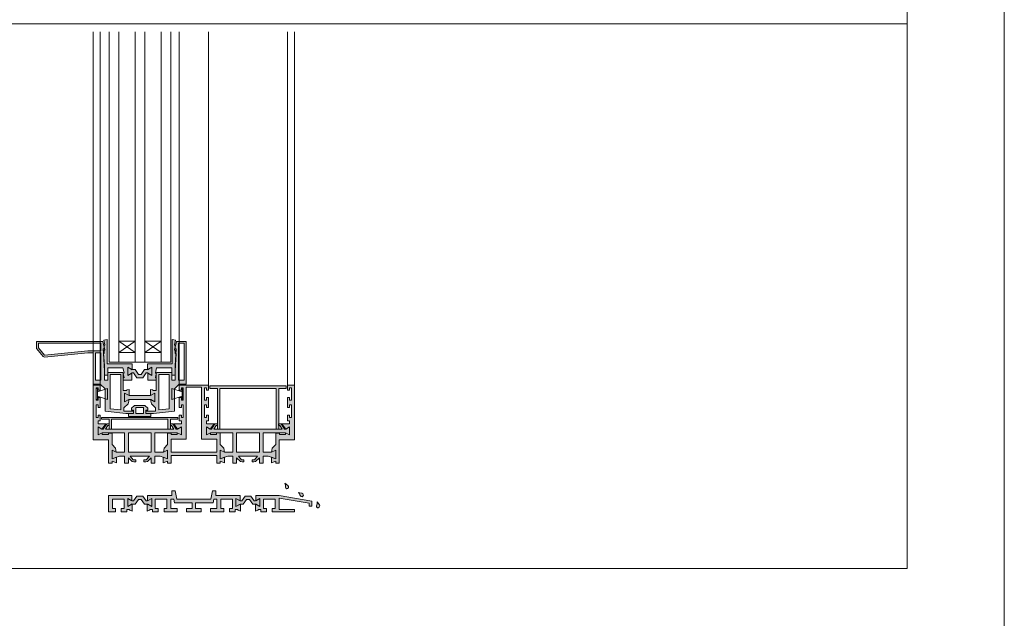
# Model space of a CAD drawing. Units: inches. Extents: x 33385 to 113123, y 18759 to 42191.
# Drawn here: x 85769 to 86377, y 21928 to 22297 of the extents above; entities that cross this region are included whole.
import ezdxf

# ---------------------------------------------------------------- set-up
doc = ezdxf.new("R2010")
doc.units = ezdxf.units.IN
doc.header["$MEASUREMENT"] = 0
for name, color, linetype, lineweight in [('PH!', 7, 'Continuous', 0), ('PH!_ALUMINUM_HATCH', 250, 'Continuous', 0), ('PH!_ALUMINUM_LINE', 7, 'Continuous', 9), ('PH!_BRUSH', 253, 'Continuous', 0), ('PH!_EPDM', 253, 'Continuous', 0), ('PH!_GLASS', 144, 'Continuous', 0), ('PH!_LAYOUT', 253, 'Continuous', 0), ('PH!_POLYAMIDE_HATCH', 254, 'Continuous', 0), ('PH!_POLYAMIDE_LINE', 7, 'Continuous', 0), ('PH!_WATER_HATCH', 153, 'Continuous', 0), ('PH!_WATER_LINE', 7, 'Continuous', 0)]:
    doc.layers.add(name, color=color, linetype=linetype, lineweight=lineweight)

# ---------------------------------------------------------------- blocks, each defined once
blk = doc.blocks.new('APERJ133')
at = {"layer": 'PH!_ALUMINUM_HATCH'}
blk.add_hatch(color=256, dxfattribs=at).paths.add_polyline_path([(-8853.68, 12057.51), (-8868.07, 12057.51), (-8888.07, 12053.99), (-8888.07, 12050.96), (-8886.57, 12050.96), (-8886.57, 12052.76), (-8868.07, 12055.98), (-8868.07, 12048.96), (-8877.4, 12048.96), (-8877.4, 12047.46), (-8863.77, 12047.46), (-8863.77, 12049.46), (-8865.57, 12049.46), (-8865.57, 12055.31), (-8858.38, 12055.31), (-8858.38, 12049.46), (-8860.18, 12049.46), (-8860.18, 12047.46), (-8856.68, 12047.46), (-8856.68, 12048.94), (-8855.28, 12048.94), (-8854.85, 12048.45), (-8853.48, 12047.96), (-8853.48, 12052.32), (-8856.18, 12050.81), (-8856.18, 12055.77), (-8853.68, 12054.33)])
at = {"layer": 'PH!_ALUMINUM_LINE'}
blk.add_lwpolyline([(-8853.68, 12057.51), (-8868.07, 12057.51), (-8888.07, 12053.99), (-8888.07, 12050.96), (-8886.57, 12050.96), (-8886.57, 12052.76), (-8868.07, 12055.98), (-8868.07, 12048.96), (-8877.4, 12048.96), (-8877.4, 12047.46), (-8863.77, 12047.46), (-8863.77, 12049.46), (-8865.57, 12049.46), (-8865.57, 12055.31), (-8858.38, 12055.31), (-8858.38, 12049.46), (-8860.18, 12049.46), (-8860.18, 12047.46), (-8856.68, 12047.46), (-8856.68, 12048.94), (-8855.28, 12048.94), (-8854.85, 12048.45), (-8853.48, 12047.96), (-8853.48, 12052.32), (-8856.18, 12050.81), (-8856.18, 12055.77), (-8853.68, 12054.33), (-8853.68, 12057.51)], dxfattribs=at)
blk = doc.blocks.new('APERJ123')
at = {"layer": 'PH!_ALUMINUM_HATCH'}
blk.add_hatch(color=256, dxfattribs=at).paths.add_polyline_path([(-8829.48, 12057.51), (-8843.88, 12057.51), (-8843.88, 12054.33), (-8841.38, 12055.77), (-8841.38, 12050.81), (-8844.08, 12052.32), (-8844.08, 12047.96), (-8842.71, 12048.45), (-8842.28, 12048.94), (-8840.88, 12048.94), (-8840.88, 12047.46), (-8837.38, 12047.46), (-8837.38, 12049.46), (-8839.18, 12049.46), (-8839.18, 12055.31), (-8831.98, 12055.31), (-8831.98, 12049.46), (-8833.78, 12049.46), (-8833.78, 12047.46), (-8829.48, 12047.46)])
at = {"layer": 'PH!_ALUMINUM_LINE'}
blk.add_lwpolyline([(-8829.48, 12057.51), (-8843.88, 12057.51), (-8843.88, 12054.33), (-8841.38, 12055.77), (-8841.38, 12050.81), (-8844.08, 12052.32), (-8844.08, 12047.96), (-8842.71, 12048.45), (-8842.28, 12048.94), (-8840.88, 12048.94), (-8840.88, 12047.46), (-8837.38, 12047.46), (-8837.38, 12049.46), (-8839.18, 12049.46), (-8839.18, 12055.31), (-8831.98, 12055.31), (-8831.98, 12049.46), (-8833.78, 12049.46), (-8833.78, 12047.46), (-8829.48, 12047.46), (-8829.48, 12057.51)], dxfattribs=at)
blk = doc.blocks.new('ACPPOL5301')
at = {"layer": 'PH!_POLYAMIDE_HATCH'}
blk.add_hatch(color=256, dxfattribs=at).paths.add_polyline_path([(-8844.08, 12052.32), (-8841.38, 12050.81), (-8841.38, 12055.77), (-8843.88, 12054.33), (-8845.87, 12054.33), (-8847.93, 12051.38), (-8848.78, 12051.38), (-8849.62, 12051.38), (-8851.69, 12054.33), (-8853.68, 12054.33), (-8856.18, 12055.77), (-8856.18, 12050.81), (-8853.48, 12052.32), (-8852.66, 12052.32), (-8850.61, 12049.39), (-8848.78, 12049.39), (-8846.94, 12049.39), (-8844.89, 12052.32)])
at = {"layer": 'PH!_POLYAMIDE_LINE'}
blk.add_lwpolyline([(-8844.08, 12052.32), (-8841.38, 12050.81), (-8841.38, 12055.77), (-8843.88, 12054.33), (-8843.88, 12054.33), (-8845.87, 12054.33), (-8847.93, 12051.38), (-8848.78, 12051.38), (-8849.62, 12051.38), (-8851.69, 12054.33), (-8853.68, 12054.33), (-8853.68, 12054.33), (-8856.18, 12055.77), (-8856.18, 12050.81), (-8853.48, 12052.32), (-8852.66, 12052.32), (-8850.61, 12049.39), (-8848.78, 12049.39), (-8846.94, 12049.39), (-8844.89, 12052.32), (-8844.08, 12052.32)], dxfattribs=at)
blk = doc.blocks.new('APERJ124')
at = {"layer": 'PH!_ALUMINUM_HATCH'}
blk.add_hatch(color=256, dxfattribs=at).paths.add_polyline_path([(-8822.08, 11370.64), (-8820.38, 11370.64), (-8820.38, 11364.8), (-8824.18, 11364.8), (-8824.18, 11362.8), (-8816.08, 11362.8), (-8816.08, 11364.8), (-8817.88, 11364.8), (-8817.88, 11370.64), (-8810.68, 11370.64), (-8810.68, 11364.8), (-8812.48, 11364.8), (-8812.48, 11362.8), (-8808.98, 11362.8), (-8808.98, 11364.27), (-8807.58, 11364.27), (-8807.15, 11363.79), (-8805.78, 11363.29), (-8805.78, 11367.65), (-8808.48, 11366.14), (-8808.48, 11371.1), (-8805.98, 11369.66), (-8805.98, 11372.84), (-8820.88, 11372.84), (-8820.88, 11375.84), (-8823.04, 11375.84), (-8824.08, 11370.64), (-8834.48, 11370.64), (-8844.88, 11370.64), (-8845.92, 11375.84), (-8848.08, 11375.84), (-8848.08, 11372.84), (-8862.98, 11372.84), (-8862.98, 11369.66), (-8860.48, 11371.1), (-8860.48, 11366.14), (-8863.18, 11367.65), (-8863.18, 11363.29), (-8861.81, 11363.79), (-8861.38, 11364.27), (-8859.98, 11364.27), (-8859.98, 11362.8), (-8856.48, 11362.8), (-8856.48, 11364.8), (-8858.28, 11364.8), (-8858.28, 11370.64), (-8851.08, 11370.64), (-8851.08, 11364.8), (-8852.88, 11364.8), (-8852.88, 11362.8), (-8844.78, 11362.8), (-8844.78, 11364.8), (-8848.58, 11364.8), (-8848.58, 11370.64), (-8846.88, 11370.64), (-8846.44, 11368.44), (-8835.48, 11368.44), (-8835.48, 11364.8), (-8839.03, 11364.8), (-8839.03, 11362.8), (-8834.48, 11362.8), (-8829.93, 11362.8), (-8829.93, 11364.8), (-8833.48, 11364.8), (-8833.48, 11368.44), (-8822.52, 11368.44)])
at = {"layer": 'PH!_ALUMINUM_LINE'}
blk.add_lwpolyline([(-8822.08, 11370.64), (-8820.38, 11370.64), (-8820.38, 11364.8), (-8824.18, 11364.8), (-8824.18, 11362.8), (-8816.08, 11362.8), (-8816.08, 11364.8), (-8817.88, 11364.8), (-8817.88, 11370.64), (-8810.68, 11370.64), (-8810.68, 11364.8), (-8812.48, 11364.8), (-8812.48, 11362.8), (-8808.98, 11362.8), (-8808.98, 11364.27), (-8807.58, 11364.27), (-8807.15, 11363.79), (-8805.78, 11363.29), (-8805.78, 11367.65), (-8808.48, 11366.14), (-8808.48, 11371.1), (-8805.98, 11369.66), (-8805.98, 11372.84), (-8820.88, 11372.84), (-8820.88, 11375.84), (-8823.04, 11375.84), (-8824.08, 11370.64), (-8834.48, 11370.64), (-8844.88, 11370.64), (-8845.92, 11375.84), (-8848.08, 11375.84), (-8848.08, 11372.84), (-8862.98, 11372.84), (-8862.98, 11369.66), (-8860.48, 11371.1), (-8860.48, 11366.14), (-8863.18, 11367.65), (-8863.18, 11363.29), (-8861.81, 11363.79), (-8861.38, 11364.27), (-8859.98, 11364.27), (-8859.98, 11362.8), (-8856.48, 11362.8), (-8856.48, 11364.8), (-8858.28, 11364.8), (-8858.28, 11370.64), (-8851.08, 11370.64), (-8851.08, 11364.8), (-8852.88, 11364.8), (-8852.88, 11362.8), (-8844.78, 11362.8), (-8844.78, 11364.8), (-8848.58, 11364.8), (-8848.58, 11370.64), (-8846.88, 11370.64), (-8846.44, 11368.44), (-8835.48, 11368.44), (-8835.48, 11364.8), (-8839.03, 11364.8), (-8839.03, 11362.8), (-8834.48, 11362.8), (-8829.93, 11362.8), (-8829.93, 11364.8), (-8833.48, 11364.8), (-8833.48, 11368.44), (-8822.52, 11368.44)], close=True, dxfattribs=at)
blk = doc.blocks.new('PH!_WATER')
at = {"layer": 'PH!_WATER_HATCH'}
h = blk.add_hatch(color=153, dxfattribs=at)
h.paths.add_polyline_path([(69008.15, 6534.47), (69008.03, 6535.21), (69008.22, 6535.81), (69008.55, 6536.39), (69006.61, 6535.02), (69006.15, 6534.4), (69006.22, 6533.52), (69006.74, 6533.06), (69007.3, 6532.93), (69007.86, 6533.24), (69008.12, 6533.83)])
h.paths.add_polyline_path([(68999.17, 6529.14), (68999.35, 6529.87), (68999.77, 6530.35), (69000.3, 6530.74), (68997.98, 6530.27), (68997.31, 6529.88), (68997.03, 6529.05), (68997.32, 6528.42), (68997.78, 6528.07), (68998.41, 6528.13), (68998.89, 6528.58)])
h.paths.add_polyline_path([(68988.8, 6522.98), (68988.47, 6523.65), (68988.49, 6524.29), (68988.64, 6524.93), (68987.16, 6523.08), (68986.9, 6522.36), (68987.22, 6521.53), (68987.84, 6521.23), (68988.42, 6521.26), (68988.86, 6521.72), (68988.95, 6522.36)])
at = {"layer": 'PH!_WATER_LINE'}
for points in [[(69008.15, 6534.47), (69008.03, 6535.21), (69008.22, 6535.81), (69008.55, 6536.39), (69006.61, 6535.02), (69006.15, 6534.4), (69006.22, 6533.52), (69006.74, 6533.06), (69007.3, 6532.93), (69007.86, 6533.24), (69008.12, 6533.83)], [(68999.17, 6529.14), (68999.35, 6529.87), (68999.77, 6530.35), (69000.3, 6530.74), (68997.98, 6530.27), (68997.31, 6529.88), (68997.03, 6529.05), (68997.32, 6528.42), (68997.78, 6528.07), (68998.41, 6528.13), (68998.89, 6528.58)], [(68988.8, 6522.98), (68988.47, 6523.65), (68988.49, 6524.29), (68988.64, 6524.93), (68987.16, 6523.08), (68986.9, 6522.36), (68987.22, 6521.53), (68987.84, 6521.23), (68988.42, 6521.26), (68988.86, 6521.72), (68988.95, 6522.36)]]:
    blk.add_lwpolyline(points, close=True, dxfattribs=at)
blk = doc.blocks.new('*U2978')
at = {"layer": 'PH!', "extrusion": (0, 0, -1), "zscale": -1}
for name, p in [('PH!_WATER', (-178711.56, 4899.34)), ('APERJ123', (-100764.77, -629.42)), ('APERJ124', (-100812.46, 55.24)), ('APERJ133', (-100831.56, -629.42))]:
    blk.add_blockref(name, p, dxfattribs=at)
at = {"layer": 'PH!', "rotation": 180}
for p in [(100764.77, 23477.15), (100831.56, 23477.15)]:
    blk.add_blockref('ACPPOL5301', p, dxfattribs=at)
blk = doc.blocks.new('APERJ127')
at = {"layer": 'PH!_ALUMINUM_HATCH'}
blk.add_hatch(color=256, dxfattribs=at).paths.add_polyline_path([(-6846.6, 11505.21), (-6846.6, 11504.6), (-6846.6, 11504), (-6841.91, 11504), (-6841.91, 11501.27), (-6841.91, 11501.27), (-6841.91, 11500.16), (-6841.91, 11497.98), (-6840.41, 11497.98), (-6840.41, 11504), (-6805.58, 11504), (-6805.58, 11497.98), (-6804.08, 11497.98), (-6804.08, 11504), (-6799.4, 11504), (-6799.4, 11505.21)])
at = {"layer": 'PH!_ALUMINUM_LINE'}
blk.add_lwpolyline([(-6846.6, 11505.21), (-6846.6, 11504.6), (-6846.6, 11504), (-6841.91, 11504), (-6841.91, 11501.27), (-6841.91, 11501.27), (-6841.91, 11500.16), (-6841.91, 11497.98), (-6840.41, 11497.98), (-6840.41, 11504), (-6805.58, 11504), (-6805.58, 11497.98), (-6804.08, 11497.98), (-6804.08, 11504), (-6799.4, 11504), (-6799.4, 11505.21)], close=True, dxfattribs=at)
blk = doc.blocks.new('101015')
at = {"layer": 'PH!'}
blk.add_blockref('APERJ127', (8555.27, -8124.79), dxfattribs=at)
blk = doc.blocks.new('APERJ111')
at = {"layer": 'PH!_ALUMINUM_HATCH'}
blk.add_hatch(color=256, dxfattribs=at).paths.add_polyline_path([(-10133.52, 12195.41), (-10132.62, 12195.41), (-10132.62, 12197.67), (-10139.78, 12197.66), (-10142.04, 12199.76), (-10144.5, 12200.16), (-10143.25, 12197.66), (-10148.59, 12197.66), (-10147.6, 12200.36), (-10151.06, 12200.36), (-10150.08, 12197.66), (-10151.22, 12197.66), (-10151.22, 12195.46), (-10136.82, 12195.46), (-10136.82, 12186.06), (-10103.22, 12186.06), (-10103.22, 12190.36), (-10106.22, 12190.36), (-10106.22, 12189.71), (-10106.22, 12189.06), (-10104.72, 12189.06), (-10104.72, 12187.86), (-10112.32, 12187.86), (-10112.32, 12189.06), (-10110.82, 12189.06), (-10110.82, 12190.36), (-10116.82, 12190.36), (-10116.82, 12189.06), (-10115.32, 12189.06), (-10115.32, 12187.86), (-10123.12, 12187.86), (-10123.12, 12189.06), (-10121.62, 12189.06), (-10121.62, 12190.36), (-10125.12, 12190.36), (-10125.12, 12189.06), (-10126.89, 12189.06), (-10126.89, 12193.79), (-10130.17, 12191.44), (-10128.83, 12189.06), (-10133.8, 12189.06), (-10132.6, 12191.56), (-10133.52, 12191.56)])
at = {"layer": 'PH!_ALUMINUM_LINE'}
blk.add_lwpolyline([(-10133.52, 12195.41), (-10132.62, 12195.41), (-10132.62, 12197.67), (-10139.78, 12197.66), (-10142.04, 12199.76), (-10144.5, 12200.16), (-10143.25, 12197.66), (-10148.59, 12197.66), (-10147.6, 12200.36), (-10151.06, 12200.36), (-10150.08, 12197.66), (-10151.22, 12197.66), (-10151.22, 12195.46), (-10136.82, 12195.46), (-10136.82, 12186.06), (-10103.22, 12186.06), (-10103.22, 12190.36), (-10106.22, 12190.36), (-10106.22, 12189.71), (-10106.22, 12189.06), (-10104.72, 12189.06), (-10104.72, 12187.86), (-10112.32, 12187.86), (-10112.32, 12189.06), (-10110.82, 12189.06), (-10110.82, 12190.36), (-10116.82, 12190.36), (-10116.82, 12189.06), (-10115.32, 12189.06), (-10115.32, 12187.86), (-10123.12, 12187.86), (-10123.12, 12189.06), (-10121.62, 12189.06), (-10121.62, 12190.36), (-10125.12, 12190.36), (-10125.12, 12189.06), (-10126.89, 12189.06), (-10126.89, 12193.79), (-10130.17, 12191.44), (-10128.83, 12189.06), (-10133.8, 12189.06), (-10132.6, 12191.56), (-10133.52, 12191.56)], close=True, dxfattribs=at)
blk = doc.blocks.new('102005')
at = {"layer": 'PH!_ALUMINUM_HATCH'}
h = blk.add_hatch(color=256, dxfattribs=at)
h.paths.add_polyline_path([(4011.28, 3542.15), (4011.28, 3543.65), (4009.98, 3543.65), (4009.98, 3540.15), (4011.28, 3540.15), (4011.28, 3538.38), (4006.55, 3538.38), (4008.9, 3535.09), (4011.28, 3536.44), (4011.28, 3531.46), (4008.78, 3532.66), (4008.78, 3531.74), (4004.93, 3531.74), (4004.93, 3532.66), (4002.68, 3532.66), (4002.68, 3525.48), (4000.58, 3523.23), (4000.18, 3520.76), (4002.68, 3522.02), (4002.68, 3516.67), (3999.98, 3517.67), (3999.98, 3514.21), (4002.68, 3515.19), (4002.68, 3514.05), (4004.88, 3514.05), (4004.88, 3518.76), (4033.08, 3518.76), (4033.08, 3514.05), (4035.28, 3514.05), (4035.28, 3515.19), (4037.98, 3514.21), (4037.98, 3517.67), (4035.28, 3516.67), (4035.28, 3522.02), (4037.78, 3520.76), (4037.38, 3523.23), (4035.28, 3525.48), (4035.28, 3532.64), (4033.03, 3532.64), (4033.03, 3531.74), (4029.18, 3531.74), (4029.18, 3532.66), (4026.68, 3531.46), (4026.68, 3536.44), (4029.06, 3535.09), (4031.41, 3538.38), (4026.68, 3538.38), (4026.68, 3540.15), (4027.98, 3540.15), (4027.98, 3543.65), (4026.68, 3543.65), (4026.68, 3542.15), (4025.48, 3542.15), (4025.48, 3549.95), (4026.68, 3549.95), (4026.68, 3548.45), (4027.98, 3548.45), (4027.98, 3554.45), (4026.68, 3554.45), (4026.68, 3552.95), (4025.48, 3552.95), (4025.48, 3560.55), (4026.68, 3560.55), (4026.68, 3559.05), (4027.33, 3559.05), (4027.98, 3559.05), (4027.98, 3562.05), (4009.98, 3562.05), (4009.98, 3559.05), (4010.63, 3559.05), (4011.28, 3559.05), (4011.28, 3560.55), (4012.48, 3560.55), (4012.48, 3552.95), (4011.28, 3552.95), (4011.28, 3554.45), (4009.98, 3554.45), (4009.98, 3548.45), (4011.28, 3548.45), (4011.28, 3549.95), (4012.48, 3549.95), (4012.48, 3542.15)])
h.paths.add_polyline_path([(4014.28, 3528.74), (4014.28, 3560.85), (4023.68, 3560.85), (4023.68, 3528.74), (4033.08, 3528.74), (4033.08, 3520.76), (4004.88, 3520.76), (4004.88, 3528.74)], flags=16)
blk.add_hatch(color=256, dxfattribs=at).paths.add_polyline_path([(4071.73, 3531.74), (4071.73, 3532.64), (4069.48, 3532.64), (4069.48, 3525.48), (4067.38, 3523.23), (4066.98, 3520.76), (4069.48, 3522.02), (4069.48, 3516.67), (4066.78, 3517.67), (4066.78, 3514.21), (4069.48, 3515.19), (4069.48, 3514.05), (4071.68, 3514.05), (4071.68, 3528.45), (4081.08, 3528.45), (4081.08, 3562.05), (4076.78, 3562.05), (4076.78, 3559.05), (4077.43, 3559.05), (4078.08, 3559.05), (4078.08, 3560.55), (4079.28, 3560.55), (4079.28, 3552.95), (4078.08, 3552.95), (4078.08, 3554.45), (4076.78, 3554.45), (4076.78, 3548.45), (4078.08, 3548.45), (4078.08, 3549.95), (4079.28, 3549.95), (4079.28, 3542.15), (4078.08, 3542.15), (4078.08, 3543.65), (4076.78, 3543.65), (4076.78, 3540.15), (4078.08, 3540.15), (4078.08, 3538.38), (4073.35, 3538.38), (4075.7, 3535.09), (4078.08, 3536.44), (4078.08, 3531.46), (4075.58, 3532.66), (4075.58, 3531.74)])
at = {"layer": 'PH!_POLYAMIDE_HATCH'}
h = blk.add_hatch(color=256, dxfattribs=at)
h.paths.add_polyline_path([(3992.58, 3532.66), (3992.58, 3520.76), (3978.58, 3520.76), (3978.58, 3532.66)], flags=16)
h.paths.add_polyline_path([(3964.48, 3535.09), (4006.68, 3535.09), (4005.26, 3537.27), (4004.5, 3537.27), (4004.5, 3538.38), (4005.97, 3538.38), (4008.12, 3535.09), (4008.9, 3535.09), (4011.28, 3536.44), (4011.28, 3531.46), (4008.78, 3532.66), (3994.98, 3532.66), (3994.98, 3520.76), (4000.18, 3520.76), (4002.68, 3522.02), (4002.68, 3516.67), (3998.11, 3518.36), (3994.98, 3518.36), (3994.98, 3514.05), (3992.58, 3514.05), (3992.58, 3517.3), (3990.3, 3515.03), (3989.27, 3514.81), (3988.08, 3514.81), (3988.08, 3516.11), (3989.55, 3516.11), (3991.51, 3518.36), (3979.65, 3518.36), (3981.61, 3516.11), (3983.08, 3516.11), (3983.08, 3514.81), (3981.89, 3514.81), (3980.86, 3515.03), (3978.58, 3517.3), (3978.58, 3514.05), (3976.18, 3514.05), (3976.18, 3518.36), (3973.05, 3518.36), (3968.48, 3516.67), (3968.48, 3522.02), (3970.98, 3520.76), (3976.18, 3520.76), (3976.18, 3532.66), (3962.38, 3532.66), (3959.88, 3531.46), (3959.88, 3536.44), (3962.26, 3535.09), (3963.05, 3535.09), (3965.19, 3538.38), (3966.67, 3538.38), (3966.67, 3537.27), (3965.9, 3537.27)])
h = blk.add_hatch(color=256, dxfattribs=at)
h.paths.add_polyline_path([(4045.38, 3532.66), (4045.38, 3520.76), (4059.38, 3520.76), (4059.38, 3532.66)], flags=16)
h.paths.add_polyline_path([(4073.48, 3535.09), (4031.28, 3535.09), (4032.7, 3537.27), (4033.46, 3537.27), (4033.46, 3538.38), (4031.99, 3538.38), (4029.85, 3535.09), (4029.06, 3535.09), (4026.68, 3536.44), (4026.68, 3531.46), (4029.18, 3532.66), (4042.98, 3532.66), (4042.98, 3520.76), (4037.78, 3520.76), (4035.28, 3522.02), (4035.28, 3516.67), (4039.85, 3518.36), (4042.98, 3518.36), (4042.98, 3514.05), (4045.38, 3514.05), (4045.38, 3517.3), (4047.66, 3515.03), (4048.69, 3514.81), (4049.88, 3514.81), (4049.88, 3516.11), (4048.41, 3516.11), (4046.45, 3518.36), (4058.31, 3518.36), (4056.35, 3516.11), (4054.88, 3516.11), (4054.88, 3514.81), (4056.07, 3514.81), (4057.1, 3515.03), (4059.38, 3517.3), (4059.38, 3514.05), (4061.78, 3514.05), (4061.78, 3518.36), (4064.91, 3518.36), (4069.48, 3516.67), (4069.48, 3522.02), (4066.98, 3520.76), (4061.78, 3520.76), (4061.78, 3532.66), (4075.58, 3532.66), (4078.08, 3531.46), (4078.08, 3536.44), (4075.7, 3535.09), (4074.91, 3535.09), (4072.77, 3538.38), (4071.3, 3538.38), (4071.3, 3537.27), (4072.06, 3537.27)])
at = {"layer": 'PH!_ALUMINUM_LINE'}
for points in [[(4011.28, 3542.15), (4011.28, 3543.65), (4009.98, 3543.65), (4009.98, 3540.15), (4011.28, 3540.15), (4011.28, 3538.38), (4006.55, 3538.38), (4008.9, 3535.09), (4011.28, 3536.44), (4011.28, 3531.46), (4008.78, 3532.66), (4008.78, 3531.74), (4004.93, 3531.74), (4004.93, 3532.66), (4002.68, 3532.66), (4002.68, 3525.48), (4000.58, 3523.23), (4000.18, 3520.76), (4002.68, 3522.02), (4002.68, 3516.67), (3999.98, 3517.67), (3999.98, 3514.21), (4002.68, 3515.19), (4002.68, 3514.05), (4004.88, 3514.05), (4004.88, 3518.76), (4033.08, 3518.76), (4033.08, 3514.05), (4035.28, 3514.05), (4035.28, 3515.19), (4037.98, 3514.21), (4037.98, 3517.67), (4035.28, 3516.67), (4035.28, 3522.02), (4037.78, 3520.76), (4037.38, 3523.23), (4035.28, 3525.48), (4035.28, 3532.64), (4033.03, 3532.64), (4033.03, 3531.74), (4029.18, 3531.74), (4029.18, 3532.66), (4026.68, 3531.46), (4026.68, 3536.44), (4029.06, 3535.09), (4031.41, 3538.38), (4026.68, 3538.38), (4026.68, 3540.15), (4027.98, 3540.15), (4027.98, 3543.65), (4026.68, 3543.65), (4026.68, 3542.15), (4025.48, 3542.15), (4025.48, 3549.95), (4026.68, 3549.95), (4026.68, 3548.45), (4027.98, 3548.45), (4027.98, 3554.45), (4026.68, 3554.45), (4026.68, 3552.95), (4025.48, 3552.95), (4025.48, 3560.55), (4026.68, 3560.55), (4026.68, 3559.05), (4027.33, 3559.05), (4027.98, 3559.05), (4027.98, 3562.05), (4009.98, 3562.05), (4009.98, 3559.05), (4010.63, 3559.05), (4011.28, 3559.05), (4011.28, 3560.55), (4012.48, 3560.55), (4012.48, 3552.95), (4011.28, 3552.95), (4011.28, 3554.45), (4009.98, 3554.45), (4009.98, 3548.45), (4011.28, 3548.45), (4011.28, 3549.95), (4012.48, 3549.95), (4012.48, 3542.15)], [(4014.28, 3528.74), (4014.28, 3560.85), (4023.68, 3560.85), (4023.68, 3528.74), (4033.08, 3528.74), (4033.08, 3520.76), (4004.88, 3520.76), (4004.88, 3528.74)], [(4071.73, 3531.74), (4071.73, 3532.64), (4069.48, 3532.64), (4069.48, 3525.48), (4067.38, 3523.23), (4066.98, 3520.76), (4069.48, 3522.02), (4069.48, 3516.67), (4066.78, 3517.67), (4066.78, 3514.21), (4069.48, 3515.19), (4069.48, 3514.05), (4071.68, 3514.05), (4071.68, 3528.45), (4081.08, 3528.45), (4081.08, 3562.05), (4076.78, 3562.05), (4076.78, 3559.05), (4077.43, 3559.05), (4078.08, 3559.05), (4078.08, 3560.55), (4079.28, 3560.55), (4079.28, 3552.95), (4078.08, 3552.95), (4078.08, 3554.45), (4076.78, 3554.45), (4076.78, 3548.45), (4078.08, 3548.45), (4078.08, 3549.95), (4079.28, 3549.95), (4079.28, 3542.15), (4078.08, 3542.15), (4078.08, 3543.65), (4076.78, 3543.65), (4076.78, 3540.15), (4078.08, 3540.15), (4078.08, 3538.38), (4073.35, 3538.38), (4075.7, 3535.09), (4078.08, 3536.44), (4078.08, 3531.46), (4075.58, 3532.66), (4075.58, 3531.74)]]:
    blk.add_lwpolyline(points, close=True, dxfattribs=at)
at = {"layer": 'PH!_POLYAMIDE_LINE'}
for points in [[(3964.48, 3535.09), (4006.68, 3535.09), (4005.26, 3537.27), (4004.5, 3537.27), (4004.5, 3538.38), (4005.97, 3538.38), (4008.12, 3535.09), (4008.9, 3535.09), (4011.28, 3536.44), (4011.28, 3531.46), (4008.78, 3532.66), (3994.98, 3532.66), (3994.98, 3520.76), (4000.18, 3520.76), (4002.68, 3522.02), (4002.68, 3516.67), (3998.11, 3518.36), (3994.98, 3518.36), (3994.98, 3514.05), (3992.58, 3514.05), (3992.58, 3517.3), (3990.3, 3515.03), (3989.27, 3514.81), (3988.08, 3514.81), (3988.08, 3516.11), (3989.55, 3516.11), (3991.51, 3518.36), (3979.65, 3518.36), (3981.61, 3516.11), (3983.08, 3516.11), (3983.08, 3514.81), (3981.89, 3514.81), (3980.86, 3515.03), (3978.58, 3517.3), (3978.58, 3514.05), (3976.18, 3514.05), (3976.18, 3518.36), (3973.05, 3518.36), (3968.48, 3516.67), (3968.48, 3522.02), (3970.98, 3520.76), (3976.18, 3520.76), (3976.18, 3532.66), (3962.38, 3532.66), (3959.88, 3531.46), (3959.88, 3536.44), (3962.26, 3535.09), (3963.05, 3535.09), (3965.19, 3538.38), (3966.67, 3538.38), (3966.67, 3537.27), (3965.9, 3537.27), (3964.48, 3535.09)], [(4073.48, 3535.09), (4031.28, 3535.09), (4032.7, 3537.27), (4033.46, 3537.27), (4033.46, 3538.38), (4031.99, 3538.38), (4029.85, 3535.09), (4029.06, 3535.09), (4026.68, 3536.44), (4026.68, 3531.46), (4029.18, 3532.66), (4042.98, 3532.66), (4042.98, 3520.76), (4037.78, 3520.76), (4035.28, 3522.02), (4035.28, 3516.67), (4039.85, 3518.36), (4042.98, 3518.36), (4042.98, 3514.05), (4045.38, 3514.05), (4045.38, 3517.3), (4047.66, 3515.03), (4048.69, 3514.81), (4049.88, 3514.81), (4049.88, 3516.11), (4048.41, 3516.11), (4046.45, 3518.36), (4058.31, 3518.36), (4056.35, 3516.11), (4054.88, 3516.11), (4054.88, 3514.81), (4056.07, 3514.81), (4057.1, 3515.03), (4059.38, 3517.3), (4059.38, 3514.05), (4061.78, 3514.05), (4061.78, 3518.36), (4064.91, 3518.36), (4069.48, 3516.67), (4069.48, 3522.02), (4066.98, 3520.76), (4061.78, 3520.76), (4061.78, 3532.66), (4075.58, 3532.66), (4078.08, 3531.46), (4078.08, 3536.44), (4075.7, 3535.09), (4074.91, 3535.09), (4072.77, 3538.38), (4071.3, 3538.38), (4071.3, 3537.27), (4072.06, 3537.27), (4073.48, 3535.09)], [(3992.58, 3532.66), (3992.58, 3520.76), (3978.58, 3520.76), (3978.58, 3532.66), (3992.58, 3532.66)], [(4045.38, 3532.66), (4045.38, 3520.76), (4059.38, 3520.76), (4059.38, 3532.66), (4045.38, 3532.66)]]:
    blk.add_lwpolyline(points, dxfattribs=at)
at = {"layer": 'PH!', "extrusion": (0, 0, -1), "zscale": -1, "rotation": 90}
blk.add_blockref('APERJ111', (8229.18, 13665.26), dxfattribs=at)
blk = doc.blocks.new('101176')
at = {"layer": 'PH!_ALUMINUM_HATCH'}
blk.add_hatch(color=256, dxfattribs=at).paths.add_polyline_path([(3840.12, 3065.2), (3840.12, 3063.5), (3844.8, 3063.5), (3844.8, 3038.44), (3846.3, 3038.44), (3846.3, 3063.5), (3862.97, 3063.5), (3880.96, 3063.5), (3881.13, 3063.5), (3881.13, 3038.44), (3882.63, 3038.44), (3882.63, 3063.5), (3887.32, 3063.5), (3887.32, 3065.2)])
at = {"layer": 'PH!_ALUMINUM_LINE'}
for p, q in [((3840.12, 3065.2), (3840.12, 3063.5)), ((3887.32, 3065.2), (3840.12, 3065.2)), ((3840.12, 3064.9), (3840.12, 3063.5)), ((3840.12, 3063.5), (3844.8, 3063.5)), ((3863.72, 3065.2), (3840.42, 3065.2)), ((3840.42, 3063.5), (3844.6, 3063.5)), ((3844.8, 3063.5), (3844.8, 3038.44)), ((3844.8, 3042.55), (3844.8, 3063.3)), ((3844.8, 3042.55), (3844.8, 3061.59)), ((3846.3, 3038.44), (3846.3, 3063.5)), ((3846.3, 3063.5), (3862.97, 3063.5)), ((3846.3, 3038.91), (3846.3, 3063.3)), ((3880.96, 3063.5), (3846.5, 3063.5)), ((3864.47, 3063.5), (3881.13, 3063.5)), ((3881.13, 3063.5), (3881.13, 3038.44)), ((3881.13, 3038.91), (3881.13, 3063.3)), ((3882.63, 3038.44), (3882.63, 3063.5)), ((3882.63, 3063.5), (3887.32, 3063.5)), ((3882.63, 3042.55), (3882.63, 3061.59)), ((3887.32, 3063.5), (3882.83, 3063.5)), ((3887.32, 3065.2), (3887.32, 3063.5)), ((3887.32, 3064), (3887.32, 3064.6)), ((3844.8, 3038.44), (3846.3, 3038.44)), ((3881.13, 3038.44), (3882.63, 3038.44))]:
    blk.add_line(p, q, dxfattribs=at)
blk = doc.blocks.new('*U2866')
at = {"layer": 'PH!'}
for p, q in [((106664.62, 10975.29), (106882.9, 10975.29)), ((106664.62, 10970.99), (106882.9, 10970.99)), ((106664.62, 10922.2), (106882.9, 10922.2)), ((106664.62, 10904.2), (106882.9, 10904.2)), ((106664.62, 10855.4), (106882.9, 10855.4)), ((106664.66, 10851.1), (106882.9, 10851.1))]:
    blk.add_line(p, q, dxfattribs=at)
at = {"layer": 'PH!_BRUSH'}
for p, q in [((106663.01, 10899.7), (106656.27, 10899.7)), ((106663.01, 10859.9), (106656.27, 10859.9))]:
    blk.add_line(p, q, dxfattribs=at)
for points in [[(106656.27, 10905.91), (106656.27, 10906.7), (106663.02, 10906.7), (106663.02, 10905.91), (106656.27, 10905.91)], [(106656.27, 10899.7), (106658.26, 10905.91)], [(106663.01, 10899.7), (106661.02, 10905.91)], [(106656.27, 10859.9), (106658.26, 10853.68)], [(106663.01, 10859.9), (106661.02, 10853.68)], [(106656.27, 10853.68), (106656.27, 10852.9), (106663.02, 10852.9), (106663.02, 10853.68), (106656.27, 10853.68)]]:
    blk.add_lwpolyline(points, dxfattribs=at)
at = {"layer": 'PH!_GLASS'}
for p, q in [((106679.24, 10888.95), (106679.24, 10898.95)), ((106679.24, 10898.95), (106882.9, 10898.95)), ((106679.24, 10898.95), (106679.24, 10860.95)), ((106679.24, 10892.95), (106882.9, 10892.95)), ((106685.24, 10892.95), (106685.24, 10882.95)), ((106685.24, 10882.95), (106692.24, 10892.95)), ((106685.24, 10892.95), (106692.24, 10882.95)), ((106692.24, 10892.95), (106692.24, 10882.95)), ((106679.24, 10882.95), (106882.9, 10882.95)), ((106679.24, 10876.95), (106882.9, 10876.95)), ((106685.24, 10876.95), (106685.24, 10866.95)), ((106685.24, 10866.95), (106692.24, 10876.95)), ((106685.24, 10876.95), (106692.24, 10866.95)), ((106692.24, 10876.95), (106692.24, 10866.95)), ((106679.24, 10866.95), (106882.9, 10866.95)), ((106679.24, 10860.95), (106882.9, 10860.95))]:
    blk.add_line(p, q, dxfattribs=at)
at = {"layer": 'PH!_ALUMINUM_LINE', "rotation": 270}
for name, p in [('102005', (103102.89, 14932.18)), ('101176', (103599.52, 14810.32)), ('101015', (103264.77, 12612.07))]:
    blk.add_blockref(name, p, dxfattribs=at)
blk = doc.blocks.new('APERJ118')
at = {"layer": 'PH!_ALUMINUM_HATCH'}
h = blk.add_hatch(color=256, dxfattribs=at)
h.paths.add_polyline_path([(-15779.03, 10768.96), (-15783.43, 10768.96), (-15788.32, 10764.84), (-15788.6, 10764.45), (-15788.67, 10763.97), (-15786.03, 10737.26), (-15786.03, 10733.99), (-15805.4, 10733.99), (-15805.4, 10729.65), (-15808.4, 10726.65), (-15822.09, 10726.65), (-15823.49, 10713.82), (-15823.49, 10709.15), (-15821.99, 10709.15), (-15821.99, 10715.09), (-15819.99, 10715.09), (-15817.45, 10712.49), (-15815.95, 10712.09), (-15814.88, 10712.09), (-15816.24, 10714.59), (-15810.89, 10714.59), (-15812.48, 10711.89), (-15808.71, 10711.89), (-15808.99, 10713.35), (-15809.4, 10713.35), (-15809.4, 10715.43), (-15801.77, 10715.43), (-15801.4, 10714.98), (-15798.29, 10715.71), (-15798.29, 10725), (-15802.87, 10725), (-15802.87, 10727.1), (-15797.12, 10727.1), (-15786.57, 10727.75), (-15786.57, 10727.24), (-15784.57, 10727.24), (-15784.2, 10726.81), (-15779.03, 10727.99), (-15779.03, 10728.15)])
h.paths.add_polyline_path([(-15802.87, 10732.65), (-15786.04, 10732.65), (-15786.04, 10730.95), (-15786.05, 10729.25), (-15802.87, 10729.27)], flags=16)
h.paths.add_polyline_path([(-15784.83, 10737.32), (-15787.46, 10763.99), (-15782.99, 10767.76), (-15780.23, 10767.76), (-15780.23, 10729.25), (-15784.83, 10729.25)], flags=16)
h.paths.add_polyline_path([(-15799.49, 10723.5), (-15799.49, 10717.02), (-15821.33, 10717.02), (-15820.62, 10723.5)], flags=16)
at = {"layer": 'PH!_ALUMINUM_LINE'}
for points in [[(-15779.03, 10768.96), (-15783.43, 10768.96), (-15788.32, 10764.84), (-15788.6, 10764.45), (-15788.67, 10763.97), (-15786.03, 10737.26), (-15786.03, 10733.99), (-15805.4, 10733.99), (-15805.4, 10729.65), (-15808.4, 10726.65), (-15822.09, 10726.65), (-15823.49, 10713.82), (-15823.49, 10709.15), (-15821.99, 10709.15), (-15821.99, 10715.09), (-15819.99, 10715.09), (-15817.45, 10712.49), (-15815.95, 10712.09), (-15814.88, 10712.09), (-15816.24, 10714.59), (-15810.89, 10714.59), (-15812.48, 10711.89), (-15808.71, 10711.89), (-15808.99, 10713.35), (-15809.4, 10713.35), (-15809.4, 10715.43), (-15801.77, 10715.43), (-15801.4, 10714.98), (-15798.29, 10715.71), (-15798.29, 10725), (-15802.87, 10725), (-15802.87, 10727.1), (-15797.12, 10727.1), (-15786.57, 10727.75), (-15786.57, 10727.24), (-15784.57, 10727.24), (-15784.2, 10726.81), (-15779.03, 10727.99), (-15779.03, 10728.15)], [(-15784.83, 10737.32), (-15787.46, 10763.99), (-15782.99, 10767.76), (-15780.23, 10767.76), (-15780.23, 10729.25), (-15784.83, 10729.25)], [(-15802.87, 10732.65), (-15786.04, 10732.65), (-15786.04, 10730.95), (-15786.05, 10729.25), (-15802.87, 10729.27)], [(-15799.49, 10723.5), (-15799.49, 10717.02), (-15821.33, 10717.02), (-15820.62, 10723.5)]]:
    blk.add_lwpolyline(points, close=True, dxfattribs=at)
blk = doc.blocks.new('ACPPOL1211')
at = {"layer": 'PH!_POLYAMIDE_HATCH'}
blk.add_hatch(color=256, dxfattribs=at).paths.add_polyline_path([(-15812.48, 10711.89), (-15810.89, 10714.59), (-15816.24, 10714.59), (-15814.88, 10712.09), (-15814.88, 10698.49), (-15816.24, 10695.99), (-15810.89, 10695.99), (-15812.48, 10698.69)])
at = {"layer": 'PH!_POLYAMIDE_LINE'}
blk.add_lwpolyline([(-15812.48, 10711.89), (-15810.89, 10714.59), (-15816.24, 10714.59), (-15814.88, 10712.09), (-15814.88, 10698.49), (-15816.24, 10695.99), (-15810.89, 10695.99), (-15812.48, 10698.69)], close=True, dxfattribs=at)
blk = doc.blocks.new('APERJ120')
at = {"layer": 'PH!_ALUMINUM_HATCH'}
blk.add_hatch(color=256, dxfattribs=at).paths.add_polyline_path([(-15781.34, 10727.46), (-15784.2, 10726.81), (-15784.57, 10727.24), (-15785.84, 10727.24), (-15786.57, 10727.24), (-15786.57, 10727.75), (-15797.12, 10727.1), (-15802.87, 10727.1), (-15802.87, 10725), (-15798.29, 10725), (-15798.29, 10715.71), (-15801.4, 10714.98), (-15801.77, 10715.43), (-15805.89, 10715.43), (-15805.89, 10710.19), (-15801.56, 10710.19), (-15803, 10712.69), (-15797.97, 10712.69), (-15799.54, 10709.99), (-15795.84, 10709.99), (-15795.84, 10725.28), (-15780.84, 10725.28)])
at = {"layer": 'PH!_ALUMINUM_LINE'}
blk.add_lwpolyline([(-15781.34, 10727.46), (-15784.2, 10726.81), (-15784.57, 10727.24), (-15785.84, 10727.24), (-15786.57, 10727.24), (-15786.57, 10727.75), (-15797.12, 10727.1), (-15802.87, 10727.1), (-15802.87, 10725), (-15798.29, 10725), (-15798.29, 10715.71), (-15801.4, 10714.98), (-15801.77, 10715.43), (-15805.89, 10715.43), (-15805.89, 10710.19), (-15801.56, 10710.19), (-15803, 10712.69), (-15797.97, 10712.69), (-15799.54, 10709.99), (-15795.84, 10709.99), (-15795.84, 10725.28), (-15780.84, 10725.28)], close=True, dxfattribs=at)
blk = doc.blocks.new('102028')
at = {"layer": 'PH!', "rotation": 90}
blk.add_blockref('APERJ120', (14881.04, 18796.2), dxfattribs=at)
at = {"layer": 'PH!', "xscale": -1, "rotation": 270}
blk.add_blockref('APERJ120', (-6529.53, 18796.2), dxfattribs=at)
at = {"layer": 'PH!'}
blk.add_blockref('ACPPOL5301', (13024.53, -9057.62), dxfattribs=at)
blk = doc.blocks.new('502007')
at = {"layer": 'PH!_EPDM'}
h = blk.add_hatch(color=256, dxfattribs=at)
h.dxf.hatch_style = 1
h.paths.add_polyline_path([(5703.97, 3484.09), (5703.97, 3482.29), (5707, 3482.29), (5707, 3480.29), (5705.79, 3480.29), (5705.79, 3478.94), (5707.63, 3477.29), (5714.12, 3477.29), (5715.96, 3478.94), (5715.96, 3480.29), (5714.74, 3480.29), (5714.74, 3482.29), (5717.77, 3482.29), (5717.77, 3484.09)])
h.paths.add_polyline_path([(5713.17, 3482.29), (5713.17, 3478.59), (5708.57, 3478.59), (5708.57, 3482.29)], flags=16)
at = {"layer": 'PH!_EPDM', "color": 0}
blk.add_lwpolyline([(5715.96, 3478.91), (5715.96, 3480.29), (5714.74, 3480.29), (5714.74, 3482.29), (5717.77, 3482.29), (5717.77, 3484.09), (5703.97, 3484.09), (5703.97, 3482.29), (5707, 3482.29), (5707, 3480.29), (5705.79, 3480.29), (5705.79, 3478.94), (5707.63, 3477.29), (5714.12, 3477.29), (5715.96, 3478.94)], dxfattribs=at)
blk.add_lwpolyline([(5708.57, 3478.59), (5713.17, 3478.59), (5713.17, 3482.29), (5708.57, 3482.29)], close=True, dxfattribs=at)
blk = doc.blocks.new('APERJ119')
at = {"layer": 'PH!_ALUMINUM_HATCH'}
h = blk.add_hatch(color=256, dxfattribs=at)
h.paths.add_polyline_path([(-15929.03, 10464.38), (-15955.4, 10464.38), (-15955.4, 10460.05), (-15958.4, 10457.05), (-15972.09, 10457.05), (-15973.49, 10444.21), (-15973.49, 10439.55), (-15971.99, 10439.55), (-15971.99, 10445.48), (-15969.99, 10445.48), (-15967.45, 10442.88), (-15965.95, 10442.48), (-15964.88, 10442.48), (-15966.24, 10444.98), (-15960.89, 10444.98), (-15962.48, 10442.28), (-15958.71, 10442.28), (-15958.99, 10443.75), (-15959.4, 10443.75), (-15959.4, 10445.82), (-15951.77, 10445.82), (-15951.4, 10445.37), (-15948.29, 10446.1), (-15948.29, 10455.4), (-15952.87, 10455.4), (-15952.87, 10457.5), (-15947.12, 10457.5), (-15936.57, 10458.15), (-15936.57, 10457.63), (-15934.57, 10457.63), (-15934.2, 10457.21), (-15929.03, 10458.38), (-15929.03, 10458.54)])
h.paths.add_polyline_path([(-15952.87, 10463.05), (-15930.22, 10463.05), (-15930.22, 10461.35), (-15930.23, 10459.65), (-15952.87, 10459.67)], flags=16)
h.paths.add_polyline_path([(-15949.49, 10453.9), (-15949.49, 10447.42), (-15971.33, 10447.42), (-15970.62, 10453.9)], flags=16)
at = {"layer": 'PH!_ALUMINUM_LINE'}
for points in [[(-15929.03, 10464.38), (-15955.4, 10464.38), (-15955.4, 10460.05), (-15958.4, 10457.05), (-15972.09, 10457.05), (-15973.49, 10444.21), (-15973.49, 10439.55), (-15971.99, 10439.55), (-15971.99, 10445.48), (-15969.99, 10445.48), (-15967.45, 10442.88), (-15965.95, 10442.48), (-15964.88, 10442.48), (-15966.24, 10444.98), (-15960.89, 10444.98), (-15962.48, 10442.28), (-15958.71, 10442.28), (-15958.99, 10443.75), (-15959.4, 10443.75), (-15959.4, 10445.82), (-15951.77, 10445.82), (-15951.4, 10445.37), (-15948.29, 10446.1), (-15948.29, 10455.4), (-15952.87, 10455.4), (-15952.87, 10457.5), (-15947.12, 10457.5), (-15936.57, 10458.15), (-15936.57, 10457.63), (-15934.57, 10457.63), (-15934.2, 10457.21), (-15929.03, 10458.38), (-15929.03, 10458.54), (-15929.03, 10464.38)], [(-15952.87, 10463.05), (-15930.22, 10463.05), (-15930.22, 10461.35), (-15930.23, 10459.65), (-15952.87, 10459.67)], [(-15949.49, 10453.9), (-15949.49, 10447.42), (-15971.33, 10447.42), (-15970.62, 10453.9)]]:
    blk.add_lwpolyline(points, close=True, dxfattribs=at)
blk = doc.blocks.new('*U2519')
at = {"layer": 'PH!'}
for name, p in [('APERJ119', (119720.73, 477.36)), ('APERJ119', (119720.73, 477.36)), ('ACPPOL1211', (119570.73, 207.75))]:
    blk.add_blockref(name, p, dxfattribs=at)
for name, p, rotation in [('102028', (100777.54, 15088.79), 270), ('502007', (107229.54, 5202.17), 90)]:
    blk.add_blockref(name, p, dxfattribs=dict(at, rotation=rotation))
at = {"layer": 'PH!', "xscale": -1, "rotation": 180}
blk.add_blockref('APERJ118', (119570.73, 21618.34), dxfattribs=at)

msp = doc.modelspace()

# ---------------------------------------------------------------- linework, layer by layer
at = {"layer": 'PH!_LAYOUT', "lineweight": 0}
msp.add_line((86316.85, 22294.67), (85436.85, 22294.67), dxfattribs=at)
msp.add_lwpolyline([(81376.85, 18958.67), (81376.85, 34398.67), (86376.85, 34398.67), (86376.85, 18958.67)], dxfattribs=at)
msp.add_lwpolyline([(85436.85, 22858.67), (86316.85, 22858.67), (86316.85, 21958.67), (85436.85, 21958.67)], close=True, dxfattribs=at)

# ---------------------------------------------------------------- block references
at = {"layer": 'PH!', "color": 2, "xscale": -1, "rotation": 270}
for name, p in [('*U2866', (74963.66, -84593.23)), ('*U2519', (74930.42, -81692.89))]:
    msp.add_blockref(name, p, dxfattribs=at)
at = {"layer": 'PH!', "color": 2}
msp.add_blockref('*U2978', (-23770.09, 10575.63), dxfattribs=at)

doc.saveas('drawing.dxf')
